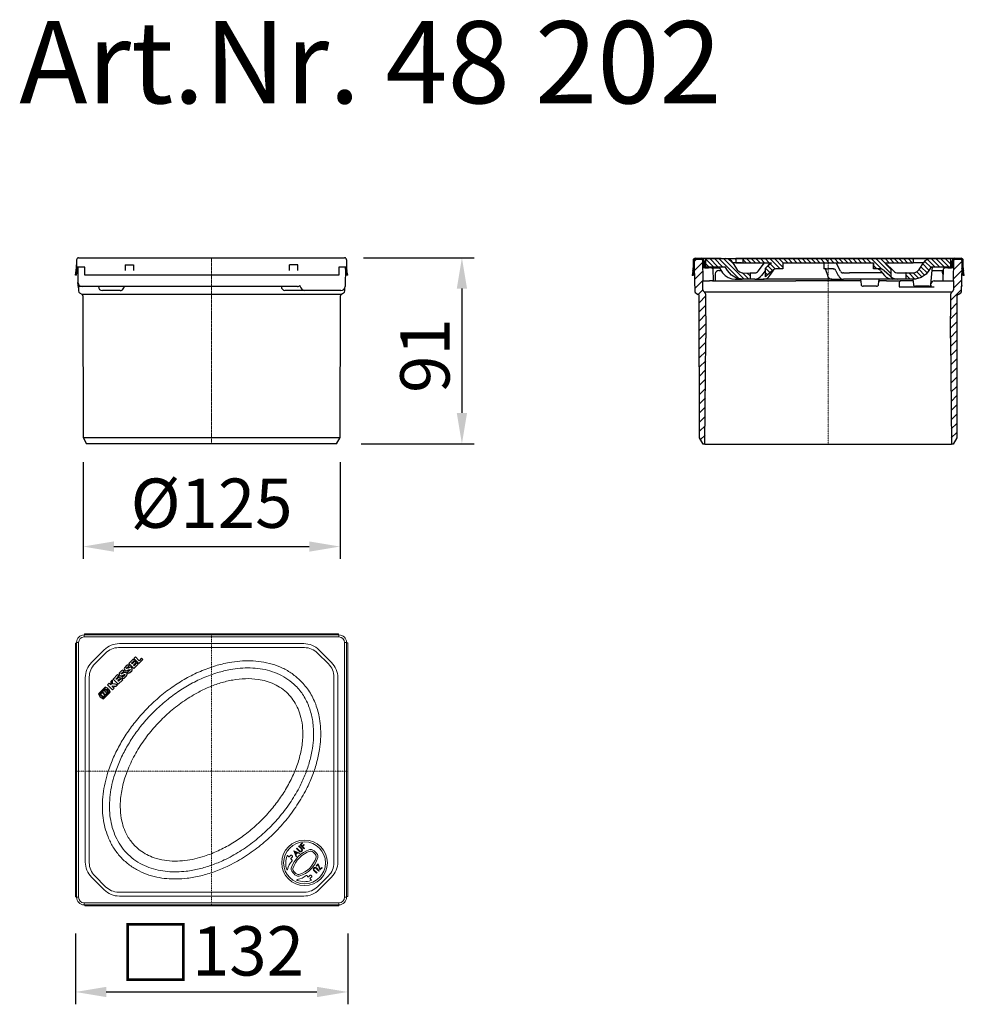
# Model space of a CAD drawing. Units: millimetres. Extents: x 9407 to 9866, y 5637 to 6116.
import ezdxf

# ---------------------------------------------------------------- set-up
doc = ezdxf.new("R2010")
doc.units = ezdxf.units.MM
doc.header["$LTSCALE"] = 0.4
doc.linetypes.add('MITTE2', pattern=[1.125, 0.75, -0.125, 0.125, -0.125])
doc.layers.add('Bemaßung', color=5, linetype='Continuous', lineweight=15)
doc.layers.add('KESSEL-System 125', color=7, linetype='Continuous')
doc.styles.add('R4', font='swisscb.ttf', dxfattribs={"height": 60})
doc.styles.get("Standard").update_dxf_attribs({"font": 'romans.shx', "width": 0.8})
doc.dimstyles.new('ISO-25', dxfattribs={"dimtxt": 2.5, "dimasz": 2.5, "dimexe": 1.25, "dimexo": 0.625, "dimtad": 1, "dimtxsty": 'Standard', "dimcen": 2.5, "dimadec": 0, "dimazin": 0, "dimtfac": 1, "dimtmove": 0, "dimatfit": 3, "dimfxl": 0, "dimarcsym": 0})
pattern_1 = [(135, (-6871.9267, -8255.7168), (-1.12253202, -1.12253202), [])]
pattern_2 = [(45, (-6871.9267, -8255.7168), (-2.245064, 2.245064), [])]

# ---------------------------------------------------------------- blocks, each defined once
blk = doc.blocks.new('48202 - va schnitt')
h = blk.add_hatch()
h.set_pattern_fill('ANSI31', color=256, style=0)
h.set_pattern_definition(pattern_2)
edge = h.paths.add_edge_path()
edge.add_line((-59.95, 0), (-59.5, 51.5))
edge.add_line((-59.5, 51.5), (-59.71, 73.21))
edge.add_arc((-60.71, 73.2), 1, 0.55, 60)
edge.add_line((-60.21, 74.07), (-60.5, 74.23))
edge.add_arc((-60, 75.1), 1, 180, 240, ccw=False)
edge.add_line((-61, 75.1), (-61, 79.5))
edge.add_line((-61, 79.5), (-61.17, 89.51))
edge.add_arc((-61.67, 89.5), 0.5, 1, 90)
edge.add_line((-61.67, 90), (-64.17, 90))
edge.add_arc((-64.17, 89), 1, 90, 181)
edge.add_line((-65.17, 88.98), (-64.96, 77.25))
edge.add_arc((-62.96, 77.29), 2, 181, 203.1509)
edge.add_line((-64.8, 76.5), (-64.8, 74.33))
edge.add_arc((-63.8, 74.33), 1, 180, 246.3296)
edge.add_arc((-64.6, 72.5), 1, 60, 66.3296, ccw=False)
edge.add_line((-64.1, 73.37), (-63.18, 72.84))
edge.add_arc((-63.68, 71.97), 1, 0.1236, 60, ccw=False)
edge.add_line((-62.68, 71.97), (-62.53, 3))
edge.add_line((-62.53, 3), (-60.8, 0))
edge.add_line((-60.8, 0), (-59.95, 0))
h = blk.add_hatch()
h.set_pattern_fill('ANSI31', color=256, scale=0.5, angle=90, style=0)
h.set_pattern_definition(pattern_1)
edge = h.paths.add_edge_path()
edge.add_line((-37.99, 80.3), (-41.68, 80.3))
edge.add_line((-41.68, 80.3), (-44.56, 80.84))
edge.add_line((-44.56, 80.84), (-47.1, 82.3))
edge.add_line((-47.1, 82.3), (-48.96, 84.5))
edge.add_line((-48.96, 84.5), (-50.06, 86.3))
edge.add_line((-50.06, 86.3), (-59.5, 86.3))
edge.add_line((-59.5, 86.3), (-59.5, 90.3))
edge.add_line((-59.5, 90.3), (-50.06, 90.3))
edge.add_arc((-50, 86.04), 4.26, 32.0236, 90.7318, ccw=False)
edge.add_line((-46.39, 88.3), (-45.37, 86.53))
edge.add_line((-45.37, 86.53), (-44.23, 84.85))
edge.add_line((-44.23, 84.85), (-43.16, 83.93))
edge.add_line((-43.16, 83.93), (-41.85, 83.41))
edge.add_line((-41.85, 83.41), (-39.93, 83.25))
edge.add_line((-39.93, 83.25), (-37.99, 83.3))
edge.add_line((-37.99, 83.3), (-37.99, 80.3))
h = blk.add_hatch()
h.set_pattern_fill('ANSI31', color=256, scale=0.5, angle=90, style=0)
h.set_pattern_definition(pattern_1)
edge = h.paths.add_edge_path()
edge.add_line((-22.08, 85.3), (-24.84, 85.3))
edge.add_arc((-24.87, 81.81), 3.49, 89.5976, 131.5552)
edge.add_line((-27.18, 84.42), (-29.79, 82.06))
edge.add_arc((-34.15, 86.88), 6.5, 303.8572, 312.1468, ccw=False)
edge.add_line((-30.53, 81.48), (-30.53, 85.63))
edge.add_line((-30.53, 85.63), (-27.58, 88.3))
edge.add_line((-27.58, 88.3), (-41.3, 88.3))
edge.add_line((-41.3, 88.3), (-41.3, 89.8))
edge.add_arc((-40.78, 89.78), 0.524, 88.468, 177.3909, ccw=False)
edge.add_line((-40.77, 90.3), (40.77, 90.3))
edge.add_arc((40.79, 89.79), 0.512, 1.2673, 92.8737, ccw=False)
edge.add_line((41.3, 89.8), (41.3, 88.3))
edge.add_line((41.3, 88.3), (27.58, 88.3))
edge.add_line((27.58, 88.3), (30.53, 85.63))
edge.add_line((30.53, 85.63), (30.53, 81.48))
edge.add_arc((34.13, 86.85), 6.47, 227.8336, 236.1624, ccw=False)
edge.add_line((29.79, 82.06), (27.18, 84.42))
edge.add_arc((24.87, 81.81), 3.49, 48.4448, 90.4024)
edge.add_line((24.84, 85.3), (22.08, 85.3))
edge.add_line((22.08, 85.3), (22.08, 88.3))
edge.add_line((22.08, 88.3), (-22.08, 88.3))
edge.add_line((-22.08, 88.3), (-22.08, 85.3))
h = blk.add_hatch()
h.set_pattern_fill('ANSI31', color=256, scale=0.5, angle=90, style=0)
h.set_pattern_definition(pattern_1)
edge = h.paths.add_edge_path()
edge.add_line((59.5, 90.3), (59.5, 86.3))
edge.add_line((59.5, 86.3), (50.06, 86.3))
edge.add_line((50.06, 86.3), (48.94, 84.47))
edge.add_line((48.94, 84.47), (47.62, 82.76))
edge.add_line((47.62, 82.76), (45.25, 81.13))
edge.add_line((45.25, 81.13), (42.49, 80.36))
edge.add_line((42.49, 80.36), (40.24, 80.3))
edge.add_line((40.24, 80.3), (37.99, 80.3))
edge.add_line((37.99, 80.3), (37.99, 83.3))
edge.add_line((37.99, 83.3), (40.21, 83.3))
edge.add_line((40.21, 83.3), (41.94, 83.43))
edge.add_line((41.94, 83.43), (43.29, 84.01))
edge.add_line((43.29, 84.01), (44.36, 85.02))
edge.add_line((44.36, 85.02), (46.39, 88.3))
edge.add_arc((50.03, 85.98), 4.32, 89.6921, 147.5525, ccw=False)
edge.add_line((50.06, 90.3), (59.5, 90.3))
h = blk.add_hatch()
h.set_pattern_fill('ANSI31', color=256, style=0)
h.set_pattern_definition(pattern_2)
edge = h.paths.add_edge_path()
edge.add_line((59.95, 0), (59.5, 51.5))
edge.add_line((59.5, 51.5), (59.71, 73.21))
edge.add_arc((60.71, 73.2), 1, 480, 539.45, ccw=False)
edge.add_line((60.21, 74.07), (60.5, 74.23))
edge.add_arc((60, 75.1), 1, 300, 360)
edge.add_line((61, 75.1), (61, 79.5))
edge.add_line((61, 79.5), (61.17, 89.51))
edge.add_arc((61.67, 89.5), 0.5, 450, 539, ccw=False)
edge.add_line((61.67, 90), (64.17, 90))
edge.add_arc((64.17, 89), 1, 359, 450, ccw=False)
edge.add_line((65.17, 88.98), (64.96, 77.25))
edge.add_arc((62.96, 77.29), 2, 336.8491, 359, ccw=False)
edge.add_line((64.8, 76.5), (64.8, 74.33))
edge.add_arc((63.8, 74.33), 1, 293.6704, 360, ccw=False)
edge.add_arc((64.6, 72.5), 1, 473.6704, 480)
edge.add_line((64.1, 73.37), (63.18, 72.84))
edge.add_arc((63.68, 71.97), 1, 480, 539.8764)
edge.add_line((62.68, 71.97), (62.53, 3))
edge.add_line((62.53, 3), (60.8, 0))
edge.add_line((60.8, 0), (59.95, 0))
for p, q in [((-65.7, 89.5), (-65.7, 85.87)), ((-65.2, 89.5), (-65.2, 85.87)), ((-65.17, 88.98), (-64.96, 77.25)), ((-64.7, 90.5), (-61.45, 90.5)), ((-64.7, 90), (-61.45, 90)), ((-61.67, 90), (-64.17, 90)), ((-61.45, 90.5), (-58.39, 90.5)), ((-61.17, 89.51), (-61, 79.5)), ((-60.95, 89.5), (-60.95, 85.8)), ((-60.45, 89.55), (-60.44, 89.5)), ((-60.45, 89.5), (-60.45, 85.8)), ((-60.45, 89.5), (-60.44, 89.5)), ((-60.44, 89.5), (-60.01, 87.05)), ((-60.01, 87.05), (-59.95, 86.67)), ((-59.9, 86.3), (-59.91, 86.3)), ((-59.5, 86.3), (-59.9, 86.3)), ((-59.5, 86.3), (-59.5, 90.3)), ((-59.5, 90.3), (-50.06, 90.3)), ((-59.5, 86.3), (-50.06, 86.3)), ((-58.39, 90.5), (-52.25, 90.5)), ((-50.06, 90.3), (-44.73, 90.3)), ((-44.91, 89.8), (-44.91, 88.3)), ((-44.91, 88.3), (-41.3, 88.3)), ((-44.86, 90.5), (61.45, 90.5)), ((-44.86, 90.5), (-44.86, 90.32)), ((-44.41, 90.3), (-40.77, 90.3)), ((-41.3, 88.3), (-41.3, 89.8)), ((-41.3, 88.3), (-27.58, 88.3)), ((-40.77, 90.3), (40.77, 90.3)), ((-34.1, 84.18), (-30.93, 88.3)), ((-30.53, 85.63), (-27.58, 88.3)), ((-28.01, 88.3), (-30.53, 85.63)), ((-22.08, 88.3), (22.08, 88.3)), ((-22.08, 88.3), (-22.08, 85.3)), ((-2.13, 88.3), (-2.13, 85.3)), ((6.02, 84.18), (3.95, 88.3)), ((21.98, 88.3), (21.98, 85.3)), ((22.08, 85.3), (22.08, 88.3)), ((27.58, 88.3), (41.3, 88.3)), ((27.58, 88.3), (30.53, 85.63)), ((40.93, 90.3), (50.06, 90.3)), ((41.3, 89.8), (41.3, 88.3)), ((49.99, 77.71), (50.74, 86.3)), ((50.06, 90.3), (59.5, 90.3)), ((50.06, 86.3), (59.5, 86.3)), ((59.5, 90.3), (59.5, 86.3)), ((59.9, 86.3), (59.5, 86.3)), ((59.9, 86.3), (59.9, 86.24)), ((59.91, 86.3), (59.9, 86.3)), ((59.95, 86.67), (60.01, 87.05)), ((60.01, 87.05), (60.44, 89.5)), ((60.44, 89.5), (60.45, 89.5)), ((60.45, 85.8), (60.45, 89.5)), ((60.95, 85.8), (60.95, 89.5)), ((61, 79.5), (61.17, 89.51)), ((61.45, 90.5), (64.7, 90.5)), ((61.45, 90), (64.7, 90)), ((64.17, 90), (61.67, 90)), ((64.96, 77.25), (65.17, 88.98)), ((65.2, 85.87), (65.2, 89.5)), ((65.7, 85.87), (65.7, 89.5)), ((-65.84, 84.23), (-66.24, 82)), ((-65.73, 82), (-66.24, 82)), ((-65.35, 84.14), (-65.73, 82)), ((-65.35, 84.14), (-65.11, 85.54)), ((-61.11, 85.8), (-60.95, 85.8)), ((-60.45, 85.8), (-60.95, 85.8)), ((-59.95, 85.8), (-60.45, 85.8)), ((-59.95, 85.8), (-59.87, 85.8)), ((-58.07, 85.8), (-59.87, 85.8)), ((-59.64, 85.8), (-58.27, 85.8)), ((-56.71, 85.8), (-58.07, 85.8)), ((-56.76, 85.8), (-56.6, 85.8)), ((-56.5, 85.8), (-56.71, 85.8)), ((-56.5, 85.8), (-55.6, 85.8)), ((-56.1, 85.31), (-56, 79.5)), ((-55.6, 85.8), (-53.73, 85.8)), ((-54.92, 82.81), (-55.04, 79.5)), ((-53.73, 85.8), (-52.81, 85.8)), ((-53.18, 84.5), (-52.08, 84.5)), ((-38.01, 83.3), (-35.83, 83.3)), ((-37.99, 83.3), (-37.99, 80.3)), ((-35.83, 83.3), (-35.73, 83.3)), ((-30.65, 84.42), (-32.47, 82.06)), ((-30.53, 84.56), (-30.65, 84.42)), ((-30.53, 81.48), (-30.53, 85.63)), ((-27.18, 84.42), (-29.79, 82.06)), ((-28.34, 82.06), (-26.82, 84.42)), ((-22.08, 85.3), (-24.84, 85.3)), ((-0.97, 85.3), (-2.13, 85.3)), ((-0.23, 82.06), (-1.04, 84.42)), ((-0.97, 85.3), (-0.22, 85.3)), ((2.36, 85.3), (-0.22, 85.3)), ((2.36, 85.3), (2.7, 85.3)), ((3.77, 84.42), (4.95, 82.06)), ((7.5, 83.3), (7.08, 83.3)), ((7.5, 83.3), (10.31, 83.3)), ((26.4, 83.3), (10.31, 83.3)), ((22.08, 85.3), (21.98, 85.3)), ((24.84, 85.3), (22.08, 85.3)), ((25.43, 84.42), (27.48, 82.06)), ((29.79, 82.06), (27.18, 84.42)), ((30.53, 85.63), (30.53, 81.48)), ((30.53, 85.63), (31.9, 84.18)), ((33.9, 83.3), (35.21, 83.3)), ((35.21, 83.3), (37.74, 83.3)), ((37.99, 83.3), (37.74, 83.3)), ((37.99, 80.3), (37.99, 83.3)), ((51.39, 84.3), (50.56, 84.3)), ((55.49, 84.3), (51.39, 84.3)), ((55.64, 83.9), (55.64, 84.1)), ((56, 79.5), (56.1, 85.31)), ((56.48, 85.8), (56.5, 85.8)), ((56.71, 85.8), (56.5, 85.8)), ((56.6, 85.8), (56.76, 85.8)), ((58.07, 85.8), (56.71, 85.8)), ((59.87, 85.8), (58.07, 85.8)), ((58.27, 85.8), (59.64, 85.8)), ((59.87, 85.8), (59.95, 85.8)), ((60.45, 85.8), (59.95, 85.8)), ((60.95, 85.8), (60.45, 85.8)), ((60.95, 85.8), (61.11, 85.8)), ((65.35, 84.14), (65.11, 85.54)), ((65.73, 82), (65.35, 84.14)), ((66.24, 82), (65.73, 82)), ((66.24, 82), (65.84, 84.23)), ((-61, 75.1), (-61, 79.5)), ((-61, 79.5), (-57.74, 79.5)), ((-56.22, 79.5), (-57.74, 79.5)), ((-56.22, 79.5), (-45.71, 79.5)), ((-45.71, 79.5), (-43.35, 79.5)), ((-43.35, 79.5), (-28.44, 79.5)), ((-37.99, 80.3), (-41.76, 80.3)), ((-35.83, 80.3), (-37.8, 80.3)), ((-35.73, 80.3), (-35.83, 80.3)), ((-35.73, 80.3), (-31.08, 80.3)), ((-30.57, 80.3), (-31.63, 80.3)), ((0.61, 80.3), (-30.57, 80.3)), ((-28.44, 79.5), (-25.2, 79.5)), ((-25.2, 79.5), (-15.75, 79.5)), ((-11.75, 79.5), (-15.75, 79.5)), ((-10.63, 79.5), (-11.75, 79.5)), ((10.63, 79.5), (-10.63, 79.5)), ((1.82, 80.3), (0.61, 80.3)), ((1.23, 80.3), (7.08, 80.3)), ((7.08, 80.3), (7.5, 80.3)), ((10.31, 80.3), (7.5, 80.3)), ((31, 80.3), (10.31, 80.3)), ((11.75, 79.5), (10.63, 79.5)), ((15.75, 79.5), (11.75, 79.5)), ((15.81, 80.3), (16.03, 77.71)), ((22.58, 76.8), (17.03, 76.8)), ((23.53, 76.8), (22.58, 76.8)), ((24.53, 77.71), (24.76, 80.3)), ((24.69, 79.5), (25.2, 79.5)), ((28.44, 79.5), (25.2, 79.5)), ((28.44, 79.5), (35.25, 79.5)), ((33.9, 80.3), (31.17, 80.3)), ((35.21, 80.3), (33.9, 80.3)), ((34.53, 78.5), (34.53, 76.5)), ((37.74, 80.3), (35.21, 80.3)), ((41.33, 79.5), (35.25, 79.5)), ((37.99, 80.3), (37.74, 80.3)), ((41.26, 80.33), (41.49, 77.71)), ((48.04, 76.8), (42.48, 76.8)), ((48.99, 76.8), (48.04, 76.8)), ((49.91, 77.41), (49.91, 76.5)), ((51.62, 79.5), (55.15, 79.5)), ((52.22, 79.5), (56.22, 79.5)), ((56.22, 79.5), (57.74, 79.5)), ((57.74, 79.5), (61, 79.5)), ((61, 79.5), (61, 75.1)), ((64.96, 77.25), (64.95, 76.47)), ((-64.8, 76.5), (-64.8, 74.33)), ((-64.1, 73.37), (-63.18, 72.84)), ((-62.53, 3), (-62.68, 71.97)), ((-60.5, 74.23), (-60.21, 74.07)), ((-60.21, 74.07), (60.21, 74.07)), ((-59.71, 73.21), (-59.5, 51.5)), ((34.53, 76.5), (51.5, 76.5)), ((59.5, 51.5), (59.71, 73.21)), ((60.21, 74.07), (60.5, 74.23)), ((62.68, 71.97), (62.53, 3)), ((63.18, 72.84), (64.1, 73.37)), ((64.8, 74.33), (64.8, 76.5)), ((-59.95, 0), (-59.5, 51.5)), ((59.5, 51.5), (59.95, 0)), ((-60.8, 0), (-62.53, 3)), ((-59.95, 0), (-60.8, 0)), ((-59.95, 0), (59.95, 0)), ((60.8, 0), (59.95, 0)), ((62.53, 3), (60.8, 0))]:
    blk.add_line(p, q)
at = {"color": 1, "linetype": 'MITTE2', "lineweight": 9, "ltscale": 0.1}
blk.add_line((0, 0), (0, 90.5), dxfattribs=at)
at = {"flags": 128}
for points in [[(-53.11, 86.3), (-51.35, 83.39), (-50.11, 82.12), (-48.59, 81.14), (-46.91, 80.52), (-45.18, 80.3), (-41.79, 80.3)], [(-52.25, 90.5), (-52.11, 90.48), (-51.98, 90.42), (-51.85, 90.33), (-51.84, 90.32)], [(-37.99, 80.3), (-41.68, 80.3), (-44.56, 80.84), (-47.1, 82.3), (-48.96, 84.5), (-50.06, 86.3)], [(-46.39, 88.3), (-45.37, 86.53), (-44.23, 84.85), (-43.16, 83.93), (-41.85, 83.41), (-39.93, 83.25), (-37.99, 83.3)], [(-42.1, 88.3), (-42.8, 88.3), (-45.53, 88.3), (-46.39, 88.3)], [(-44.91, 89.8), (-44.9, 89.9), (-44.87, 89.99), (-44.83, 90.08), (-44.77, 90.15), (-44.69, 90.21), (-44.61, 90.26), (-44.51, 90.29), (-44.41, 90.3)], [(37.99, 83.3), (40.21, 83.3), (41.94, 83.43), (43.29, 84.01), (44.36, 85.02), (46.39, 88.3)], [(50.06, 86.3), (48.94, 84.47), (47.62, 82.76), (45.25, 81.13), (42.49, 80.36), (40.24, 80.3), (37.99, 80.3)], [(46.39, 88.3), (44.61, 88.3), (42.51, 88.3), (41.3, 88.3)], [(55.49, 86.3), (55.8, 86.26), (56.09, 86.13), (56.36, 85.93), (56.48, 85.8)], [(-26.82, 84.42), (-26.53, 84.79), (-26.31, 84.99)], [(-1.04, 84.42), (-1.2, 84.79), (-1.38, 85.07), (-1.57, 85.24), (-1.77, 85.3)], [(1.23, 80.3), (0.82, 80.42), (0.44, 80.76), (0.08, 81.31), (-0.23, 82.06)], [(55.64, 84.1), (55.63, 84.14), (55.63, 84.18), (55.61, 84.21), (55.59, 84.24), (55.57, 84.27), (55.55, 84.28), (55.52, 84.3), (55.49, 84.3)], [(56.03, 82.36), (55.92, 82.57), (55.77, 82.98), (55.67, 83.43), (55.64, 83.9)], [(35.25, 79.5), (35, 79.44), (34.79, 79.27), (34.63, 79.02), (34.54, 78.7), (34.53, 78.5)]]:
    blk.add_lwpolyline(points, dxfattribs=at)
for centre, radius, start, end in [((-64.7, 89.5), 1, 90, 180), ((-64.7, 89.5), 0.5, 90, 180), ((-64.17, 89), 1, 90, 181), ((-61.67, 89.5), 0.5, 1, 90), ((-61.45, 89.5), 1, 0, 90), ((-61.45, 89.5), 0.5, 0, 90), ((-61.45, 89.5), 0.5, 0, 4.2314), ((-70.35, 85.22), 10.5, 3.1537, 7.9139), ((-50, 86.04), 4.26, 32.0236, 90.7318), ((-40.78, 89.78), 0.524, 88.468, 177.3909), ((40.79, 89.79), 0.512, 1.2673, 92.8737), ((50.03, 85.98), 4.32, 89.6921, 147.5525), ((70.35, 85.22), 10.5, 172.0861, 176.8463), ((61.45, 89.5), 1, 90, 180), ((61.45, 89.5), 0.5, 90, 180), ((61.67, 89.5), 0.5, 90, 179), ((64.17, 89), 1, 359, 90), ((64.7, 89.5), 1, 0, 90), ((64.7, 89.5), 0.5, 0, 90), ((-75.2, 85.87), 9.5, 350, 0), ((-75.2, 85.87), 10, 350, 0), ((-56.6, 85.3), 0.5, 1, 90), ((-56.06, 85.5), 0.297, 92.0991, 141.2503), ((-53.18, 82.75), 1.75, 90, 178), ((-35.8, 85.38), 2.08, 271.8243, 324.7948), ((-35.86, 84.45), 4.15, 271.8243, 324.7948), ((-31.31, 83.66), 3.37, 273.8312, 331.5656), ((-34.15, 86.88), 6.5, 303.8572, 312.1468), ((-24.87, 81.81), 3.49, 89.5976, 131.5552), ((2.52, 83.99), 1.32, 18.9994, 81.9366), ((7.45, 82.92), 2.64, 198.9994, 261.9366), ((7.27, 84.61), 1.32, 198.9994, 261.9366), ((23.55, 82.85), 2.45, 39.8652, 89.1817), ((24.87, 81.81), 3.49, 48.4448, 90.4024), ((31.24, 85.2), 4.9, 219.8652, 269.1817), ((34.13, 86.85), 6.47, 227.8336, 236.1624), ((33.92, 86.05), 2.75, 222.8884, 269.6972), ((56.6, 85.3), 0.5, 90, 179), ((75.2, 85.87), 10, 180, 190), ((75.2, 85.87), 9.5, 180, 190), ((-62.96, 77.29), 2, 181, 203.1509), ((17.03, 77.8), 1, 185, 270), ((23.53, 77.8), 1, 270, 355), ((33.92, 85.77), 5.47, 231.6772, 269.7541), ((42.48, 77.8), 1, 185, 270), ((48.99, 77.8), 1, 270, 355), ((51.68, 77.81), 1.69, 92.0036, 168.2624), ((62.96, 77.29), 2, 336.8491, 359), ((-63.8, 74.33), 1, 180, 246.3296), ((-64.6, 72.5), 1, 60, 66.3296), ((-63.68, 71.97), 1, 0.1236, 60), ((-60, 75.1), 1, 180, 240), ((-60.71, 73.2), 1, 0.55, 60), ((60.71, 73.2), 1, 120, 179.45), ((60, 75.1), 1, 300, 0), ((63.68, 71.97), 1, 120, 179.8764), ((64.6, 72.5), 1, 113.6704, 120), ((63.8, 74.33), 1, 293.6704, 0), ((62.95, 76.5), 2, 337.8705, 359)]:
    blk.add_arc(centre, radius, start, end)
blk = doc.blocks.new('*D5')
at = {"layer": 'Bemaßung', "color": 0, "lineweight": -2, "transparency": 16777216}
for p, q in [((9437.47, 5900.5), (9437.47, 5853.42)), ((9562.53, 5900.5), (9562.53, 5853.42)), ((9452.47, 5859.42), (9547.53, 5859.42))]:
    blk.add_line(p, q, dxfattribs=at)
at = {"layer": 'Bemaßung', "color": 0, "transparency": 16777216}
for points in [[(9452.47, 5861.92), (9452.47, 5856.92), (9437.47, 5859.42)], [(9547.53, 5861.92), (9547.53, 5856.92), (9562.53, 5859.42)]]:
    blk.add_solid(points, dxfattribs=at)
at = {"layer": 'DEFPOINTS', "color": 0, "transparency": 16777216}
for p in [(9437.47, 5912.5), (9562.53, 5912.5), (9562.53, 5859.42)]:
    blk.add_point(p, dxfattribs=at)
at = {"layer": 'Bemaßung', "color": 0, "transparency": 16777216, "insert": (9500, 5877.42), "char_height": 24, "attachment_point": 5}
blk.add_mtext('%%c125', dxfattribs=at)
blk = doc.blocks.new('KES_Logo 2D 2011')
at = {"color": 0, "linetype": 'Continuous', "lineweight": -2}
for points in [[(57.7, 20), (5.2, 20), (0, 0), (5.2, -20), (57.7, -20), (64.3, -1.7), (52.3, -1.7), (51.3, -16), (8.3, -16), (8.3, 16), (51.3, 16), (52.3, 1.7), (64.3, 1.7)], [(24.6, -11.2), (24.6, 11.2), (12.1, 11.2), (12.1, -11.2)], [(48.3, -11.2), (42.7, -5.6), (37.1, 0), (42.7, 5.6), (48.3, 11.2), (28.3, 11.2), (28.3, -11.2)], [(102.1, 20), (95.4, 13.3), (88.7, 6.6), (88.7, 20), (76.2, 20), (76.2, -20), (88.7, -20), (88.7, -8), (92.8, -3.9), (98.4, -12), (104, -20), (116.2, -20), (108, -8.2), (99.8, 3.5), (108, 11.7), (116.2, 20)], [(156.2, 10), (156.2, 20), (121.2, 20), (121.2, -20), (156.2, -20), (156.2, -10), (133.7, -10), (133.7, -5), (154.4, -5), (154.4, 5), (133.7, 5), (133.7, 10)], [(278.6, 10), (278.6, 20), (243.6, 20), (243.6, -20), (278.6, -20), (278.6, -10), (256, -10), (256, -5), (276.7, -5), (276.7, 5), (256, 5), (256, 10)], [(315, -10), (296, -10), (296, 20), (283.6, 20), (283.6, -20), (315, -20)]]:
    blk.add_lwpolyline(points, close=True, dxfattribs=at)
for points in [[(197.4, 8.8, 0.414215), (186.2, 20), (172.5, 20, 0.835177), (168.5, -1.8), (176.3, -4.7), (184.1, -7.6, -0.835244), (183.7, -10), (175, -10, -0.414213), (173.7, -8.8), (161.2, -8.8, 0.414207), (172.5, -20), (186.2, -20, 0.835178), (190.1, 1.8), (182.3, 4.7), (174.5, 7.6, -0.835102), (175, 10), (183.7, 10, -0.414146), (184.9, 8.8)], [(238.6, 8.8, 0.414215), (227.3, 20), (213.6, 20, 0.835177), (209.7, -1.8), (217.5, -4.7), (225.3, -7.6, -0.835244), (224.8, -10), (216.1, -10, -0.414213), (214.9, -8.8), (202.4, -8.8, 0.414207), (213.6, -20), (227.3, -20, 0.835178), (231.3, 1.8), (223.5, 4.7), (215.7, 7.6, -0.835102), (216.1, 10), (224.8, 10, -0.414146), (226.1, 8.8)]]:
    blk.add_lwpolyline(points, format="xyb", close=True, dxfattribs=at)
blk = doc.blocks.new('KES_Designroste Lock&Lift')
at = {"color": 7, "linetype": 'Continuous', "lineweight": 9}
for p, q in [((41.31, -37.53), (41.49, -37.36)), ((42.49, -38.71), (41.31, -37.53)), ((41.49, -37.36), (42.65, -38.52)), ((42.38, -36.46), (42.56, -36.29)), ((43.55, -37.63), (42.38, -36.46)), ((42.56, -36.29), (43.73, -37.46)), ((43.08, -35.76), (44.03, -34.82)), ((45.03, -37.71), (43.08, -35.76)), ((44.23, -35.01), (43.46, -35.79)), ((43.46, -35.79), (44.05, -36.39)), ((44.03, -34.82), (44.23, -35.01)), ((44.05, -36.39), (44.83, -35.61)), ((45.03, -35.81), (44.25, -36.59)), ((44.25, -36.59), (45.2, -37.53)), ((44.83, -35.61), (45.03, -35.81)), ((45.2, -37.53), (45.03, -37.71)), ((37.53, -41.59), (37.05, -41.09)), ((38.6, -40.83), (37.81, -41.59)), ((38.57, -42.38), (39.37, -41.62)), ((39.14, -43.25), (38.57, -42.66)), ((39.37, -41.33), (38.88, -40.83)), ((40.09, -38.75), (40.11, -38.73)), ((41.11, -41.62), (40.09, -38.75)), ((40.11, -38.73), (42.96, -39.78)), ((40.48, -39.12), (40.87, -40.22)), ((41.56, -39.52), (40.48, -39.12)), ((40.87, -40.22), (41.56, -39.52)), ((41.86, -39.63), (40.97, -40.51)), ((40.97, -40.51), (41.3, -41.43)), ((41.3, -41.43), (41.11, -41.62)), ((42.77, -39.97), (41.86, -39.63)), ((42.96, -39.78), (42.77, -39.97)), ((50.83, -46.04), (51.91, -44.97)), ((51.03, -46.24), (50.83, -46.04)), ((51.82, -45.45), (51.03, -46.24)), ((52.21, -48.56), (51.04, -47.39)), ((51.21, -47.21), (52.38, -48.38)), ((52.75, -48.01), (51.82, -45.45)), ((51.91, -44.97), (52.84, -47.53)), ((53.78, -46.99), (52.75, -48.01)), ((52.84, -47.53), (53.58, -46.79)), ((53.58, -46.79), (53.78, -46.99)), ((46.91, -51.3), (46.34, -50.71)), ((47.98, -50.54), (47.19, -51.3)), ((47.95, -52.09), (48.74, -51.33)), ((48.43, -52.87), (47.95, -52.38)), ((48.75, -51.05), (48.26, -50.54)), ((51.13, -49.63), (49.96, -48.46)), ((50.14, -48.29), (51.31, -49.46)), ((51.31, -49.46), (51.13, -49.63)), ((52.38, -48.38), (52.21, -48.56))]:
    blk.add_line(p, q, dxfattribs=at)
at = {"color": 7, "linetype": 'Continuous', "lineweight": 15}
blk.add_circle((45.25, -44.55), 11.1, dxfattribs=at)
at = {"color": 7, "linetype": 'Continuous', "lineweight": 9}
blk.add_circle((45.25, -44.55), 10.2, dxfattribs=at)
for centre, radius, start, end in [((51.62, -50.91), 13.35, 106.3697, 163.6303), ((48.36, -39.83), 1.8, 56.6175, 106.3697), ((45.25, -44.55), 7.45, 33.3825, 56.6175), ((46.08, -44.68), 10, 159.4091, 198.3886), ((36.9, -41.23), 0.2, 44, 159.4091), ((37.67, -41.45), 0.2, 224, 314), ((38.71, -42.53), 0.2, 134, 224), ((38.74, -40.97), 0.2, 44, 134), ((39.23, -41.47), 0.2, 314, 44), ((51.62, -50.91), 12.55, 106.3697, 163.6303), ((38.89, -38.19), 12.55, 286.3697, 343.6303), ((38.89, -38.19), 13.35, 286.3697, 343.6303), ((48.36, -39.83), 1, 56.6175, 106.3697), ((45.25, -44.55), 6.65, 33.3825, 56.6175), ((49.97, -41.44), 1, 343.6303, 33.3825), ((49.97, -41.44), 1.8, 343.6303, 33.3825), ((36.78, -47.77), 0.2, 198.3886, 347.0858), ((46.72, -50.05), 10, 139.2651, 167.0858), ((40.54, -47.66), 1.8, 163.6303, 213.3825), ((38.99, -43.39), 0.2, 319.2651, 44), ((40.54, -47.66), 1, 163.6303, 213.3825), ((45.25, -44.55), 7.45, 213.3825, 236.6175), ((45.25, -44.55), 6.65, 213.3825, 236.6175), ((42.15, -49.27), 1.8, 236.6175, 286.3697), ((41.74, -52.91), 0.2, 100.9142, 249.6114), ((42.15, -49.27), 1, 236.6175, 286.3697), ((39.81, -42.89), 10, 280.9142, 308.7349), ((46.19, -50.85), 0.2, 44, 128.7349), ((47.05, -51.16), 0.2, 224, 314), ((48.09, -52.24), 0.2, 134, 224), ((48.12, -50.68), 0.2, 44, 134), ((48.6, -51.18), 0.2, 314, 44), ((45.16, -43.72), 10, 249.6114, 288.5909), ((48.28, -53.01), 0.2, 288.5909, 44)]:
    blk.add_arc(centre, radius, start, end, dxfattribs=at)
for points, knots in [([(43.83, -37.95), (43.78, -37.88), (43.69, -37.77), (43.59, -37.67), (43.55, -37.63)], [0, 0, 0, 0, 0.559624, 1, 1, 1, 1]), ([(43.73, -37.46), (43.84, -37.57), (44.05, -37.79), (44.22, -38.19), (44.18, -38.6), (44.02, -38.79), (43.95, -38.88)], [0, 0, 0, 0, 0.281634, 0.560097, 0.780073, 1, 1, 1, 1]), ([(43.74, -38.69), (43.79, -38.64), (43.88, -38.52), (43.93, -38.3), (43.91, -38.11), (43.86, -38), (43.83, -37.95)], [0, 0, 0, 0, 0.2797707, 0.5594138, 0.7795371, 1, 1, 1, 1]), ([(42.93, -39.08), (42.84, -39.02), (42.68, -38.9), (42.55, -38.77), (42.49, -38.71)], [0, 0, 0, 0, 0.5595, 1, 1, 1, 1]), ([(42.65, -38.52), (42.7, -38.57), (42.79, -38.66), (42.88, -38.74), (42.92, -38.77)], [0, 0, 0, 0, 0.560127, 1, 1, 1, 1]), ([(42.92, -38.77), (42.99, -38.82), (43.13, -38.91), (43.45, -38.9), (43.63, -38.77), (43.74, -38.69)], [0, 0, 0, 0, 0.281002, 0.56083, 1, 1, 1, 1]), ([(43.95, -38.88), (43.87, -38.95), (43.71, -39.09), (43.43, -39.18), (43.16, -39.18), (43.01, -39.11), (42.93, -39.08)], [0, 0, 0, 0, 0.280221, 0.559915, 0.779954, 1, 1, 1, 1]), ([(49.96, -48.46), (49.85, -48.35), (49.64, -48.13), (49.47, -47.72), (49.52, -47.32), (49.67, -47.13), (49.74, -47.03)], [0, 0, 0, 0, 0.2816919, 0.5601575, 0.7800956, 1, 1, 1, 1]), ([(49.74, -47.03), (49.82, -46.96), (49.98, -46.83), (50.26, -46.74), (50.53, -46.74), (50.69, -46.8), (50.76, -46.83)], [0, 0, 0, 0, 0.280229, 0.559927, 0.779952, 1, 1, 1, 1]), ([(49.95, -47.22), (49.9, -47.28), (49.81, -47.4), (49.76, -47.61), (49.78, -47.81), (49.83, -47.92), (49.86, -47.97)], [0, 0, 0, 0, 0.279733, 0.559353, 0.779578, 1, 1, 1, 1]), ([(50.77, -47.14), (50.7, -47.1), (50.56, -47), (50.24, -47.01), (50.06, -47.14), (49.95, -47.22)], [0, 0, 0, 0, 0.280979, 0.56077, 1, 1, 1, 1]), ([(50.76, -46.83), (50.85, -46.9), (51.01, -47.01), (51.14, -47.15), (51.21, -47.21)], [0, 0, 0, 0, 0.5594954, 1, 1, 1, 1]), ([(51.04, -47.39), (50.99, -47.35), (50.91, -47.26), (50.81, -47.18), (50.77, -47.14)], [0, 0, 0, 0, 0.560124, 1, 1, 1, 1]), ([(49.86, -47.97), (49.91, -48.03), (50, -48.15), (50.1, -48.25), (50.14, -48.29)], [0, 0, 0, 0, 0.5596271, 1, 1, 1, 1])]:
    blk.add_open_spline(points, degree=3, knots=knots, dxfattribs=at)
blk = doc.blocks.new('48202 - ds')
at = {"color": 7, "linetype": 'Continuous', "lineweight": 15}
for p, q in [((-66.24, 62.41), (-66.24, -61.15)), ((-65.84, 62.41), (-66.24, 62.41)), ((-65.84, 62.41), (-65.7, 62.41)), ((-64.7, 62.71), (-65.7, 62.71)), ((-65.7, -61.29), (-65.7, 62.71)), ((-64.7, 62.71), (-64.7, -61.29)), ((-62, 65.41), (-62, 66.41)), ((-62, 66.41), (62, 66.41)), ((62, 65.41), (-62, 65.41)), ((-61.85, 66.94), (61.7, 66.94)), ((-61.85, 66.55), (-61.85, 66.94)), ((-61.85, 66.41), (-61.85, 66.55)), ((61.7, 66.94), (61.7, 66.55)), ((61.7, 66.55), (61.7, 66.41)), ((62, 65.41), (62, 66.41)), ((65.7, 62.71), (64.7, 62.71)), ((64.7, -61.29), (64.7, 62.71)), ((65.7, 62.71), (65.7, -61.29)), ((65.7, 62.56), (65.84, 62.56)), ((65.84, 62.56), (66.24, 62.56)), ((66.24, 62.56), (66.24, -60.99)), ((-58.39, 52.95), (-52.25, 59.09)), ((-51.58, 57.57), (-56.86, 52.29)), ((45.22, 60.21), (-45.22, 60.21)), ((-44.86, 62.16), (44.86, 62.16)), ((56.86, 52.29), (51.58, 57.57)), ((52.25, 59.09), (58.39, 52.95)), ((-61.45, -44.15), (-61.45, 45.56)), ((-59.5, 45.92), (-59.5, -44.51)), ((59.5, -44.51), (59.5, 45.92)), ((61.45, 45.56), (61.45, -44.15)), ((-52.25, -57.68), (-58.39, -51.54)), ((-56.86, -50.87), (-51.58, -56.16)), ((51.58, -56.16), (56.86, -50.87)), ((58.39, -51.54), (52.25, -57.68)), ((-66.24, -61.15), (-65.84, -61.15)), ((-65.7, -61.15), (-65.84, -61.15)), ((-64.7, -61.29), (-65.7, -61.29)), ((-45.22, -58.79), (45.22, -58.79)), ((44.86, -60.74), (-44.86, -60.74)), ((65.7, -61.29), (64.7, -61.29)), ((65.84, -60.99), (65.7, -60.99)), ((66.24, -60.99), (65.84, -60.99)), ((-62, -63.99), (62, -63.99)), ((-62, -64.99), (-62, -63.99)), ((62, -64.99), (-62, -64.99)), ((-61.7, -65.14), (-61.7, -64.99)), ((-61.7, -65.53), (-61.7, -65.14)), ((61.85, -65.53), (-61.7, -65.53)), ((61.85, -64.99), (61.85, -65.14)), ((61.85, -65.14), (61.85, -65.53)), ((62, -64.99), (62, -63.99))]:
    blk.add_line(p, q, dxfattribs=at)
at = {"color": 1, "linetype": 'MITTE2', "lineweight": 9, "ltscale": 0.1}
for p, q in [((0, 66.94), (0, -65.53)), ((-66.24, 0), (66.24, 0))]:
    blk.add_line(p, q, dxfattribs=at)
at = {"color": 7, "linetype": 'Continuous', "lineweight": 15}
for centre, radius, start, end in [((-62, 62.71), 3.7, 90, 180), ((-62, 62.71), 2.7, 90, 180), ((62, 62.71), 3.7, 0, 90), ((62, 62.71), 2.7, 0, 90), ((-44.86, 51.71), 10.45, 90, 135), ((-45.22, 51.21), 9, 90, 135), ((44.86, 51.71), 10.45, 45, 90), ((45.22, 51.21), 9, 45, 90), ((-51, 45.56), 10.45, 135, 180), ((51, 45.56), 10.45, 0, 45), ((-50.5, 45.92), 9, 135, 180), ((50.5, 45.92), 9, 0, 45), ((-51, -44.15), 10.45, 180, 225), ((-50.5, -44.51), 9, 180, 225), ((50.5, -44.51), 9, 315, 0), ((51, -44.15), 10.45, 315, 0), ((-45.22, -49.79), 9, 225, 270), ((45.22, -49.79), 9, 270, 315), ((-62, -61.29), 3.7, 180, 270), ((-62, -61.29), 2.7, 180, 270), ((-44.86, -50.29), 10.45, 225, 270), ((44.86, -50.29), 10.45, 270, 315), ((62, -61.29), 2.7, 270, 0), ((62, -61.29), 3.7, 270, 0)]:
    blk.add_arc(centre, radius, start, end, dxfattribs=at)
for points, knots in [([(1.95, 51.38), (4.13, 51.97), (8, 53), (13.72, 53.73), (18.94, 53.9), (24.22, 53.46), (29.46, 52.32), (34.55, 50.4), (39.3, 47.7), (42, 45.27), (43.35, 44.06)], [0, 0, 0, 0, 0.15372, 0.271991, 0.390531, 0.508627, 0.631235, 0.753754, 0.876903, 1, 1, 1, 1]), ([(-50.37, -31.94), (-50.91, -30.43), (-51.98, -27.42), (-52.83, -22.69), (-53.21, -17.68), (-52.99, -12.42), (-52.19, -7), (-50.74, -1.09), (-48.5, 5.22), (-45.35, 11.82), (-41.59, 18.09), (-37.11, 24.27), (-31.86, 30.26), (-25.83, 35.95), (-19.38, 40.97), (-12.59, 45.25), (-5.53, 48.84), (-0.54, 50.53), (1.95, 51.38)], [0, 0, 0, 0, 0.0440516, 0.0883042, 0.1324278, 0.1828148, 0.2333649, 0.2838156, 0.3508328, 0.4181833, 0.4856197, 0.5527545, 0.6290323, 0.7054839, 0.7817547, 0.8544762, 0.9273641, 1, 1, 1, 1]), ([(2.94, 48.06), (0.57, 47.26), (-4.19, 45.64), (-10.91, 42.21), (-17.4, 38.12), (-23.57, 33.31), (-29.36, 27.85), (-34.39, 22.11), (-38.68, 16.21), (-42.27, 10.22), (-45.28, 3.93), (-47.41, -2.06), (-48.78, -7.63), (-49.53, -12.71), (-49.74, -17.74), (-49.36, -22.65), (-48.51, -26.95), (-47.56, -29.55), (-47.16, -30.64)], [0, 0, 0, 0, 0.073117, 0.14649, 0.219697, 0.297001, 0.374488, 0.4518, 0.519445, 0.587393, 0.655251, 0.722772, 0.77264, 0.822604, 0.872405, 0.919279, 0.966123, 1, 1, 1, 1]), ([(40.9, 41.61), (39.7, 42.69), (37.29, 44.85), (33.03, 47.27), (28.46, 49), (23.67, 50.03), (18.81, 50.43), (13.96, 50.27), (8.63, 49.59), (5, 48.61), (2.94, 48.06)], [0, 0, 0, 0, 0.119753, 0.239562, 0.360767, 0.48207, 0.601754, 0.721896, 0.841773, 1, 1, 1, 1]), ([(-37.12, -36.42), (-36.35, -37.13), (-34.62, -38.72), (-31.52, -40.63), (-27.58, -42.33), (-22.98, -43.44), (-17.93, -43.82), (-12.96, -43.52), (-8.14, -42.68), (-2.68, -41.17), (3.31, -38.79), (9.68, -35.39), (15.75, -31.32), (21.47, -26.63), (26.78, -21.37), (31.53, -15.69), (35.68, -9.65), (39.17, -3.29), (41.9, 3.34), (43.75, 10.16), (44.53, 16.52), (44.32, 22.32), (43.4, 27.11), (41.8, 31.34), (39.76, 34.86), (37.16, 37.96), (34.05, 40.54), (30.5, 42.57), (26.67, 43.99), (21.99, 44.99), (16.47, 45.26), (10.32, 44.59), (4.33, 43.11), (-1.43, 41), (-7.65, 37.98), (-14.18, 33.91), (-20.83, 28.66), (-26.91, 22.69), (-32.35, 16.09), (-37.03, 8.88), (-40.62, 1.52), (-43.1, -5.84), (-44.33, -12.51), (-44.51, -18.68), (-43.87, -23.81), (-42.5, -28.33), (-40.83, -31.73), (-38.99, -34.42), (-37.74, -35.75), (-37.12, -36.42)], [0, 0, 0, 0, 0.011471, 0.025419, 0.039376, 0.057959, 0.07657, 0.094219, 0.111935, 0.129615, 0.155683, 0.181847, 0.207951, 0.234979, 0.262067, 0.289095, 0.315332, 0.341628, 0.36783, 0.393063, 0.418262, 0.437124, 0.455961, 0.470993, 0.486012, 0.500017, 0.514801, 0.529593, 0.544293, 0.559005, 0.581475, 0.603983, 0.626123, 0.648345, 0.670522, 0.701119, 0.731822, 0.762441, 0.793501, 0.82465, 0.855663, 0.88227, 0.908843, 0.929026, 0.949179, 0.964703, 0.980212, 0.990107, 1, 1, 1, 1]), ([(43.35, 44.06), (44.13, 43.23), (45.68, 41.57), (47.66, 38.77), (49.35, 35.79), (50.73, 32.59), (51.82, 29.23), (52.28, 26.9), (52.51, 25.73)], [0, 0, 0, 0, 0.162868, 0.327719, 0.492315, 0.656938, 0.828451, 1, 1, 1, 1]), ([(49.09, 25.15), (48.65, 27.17), (47.98, 30.23), (46.3, 34.1), (44.77, 36.86), (42.98, 39.39), (41.6, 40.87), (40.9, 41.61)], [0, 0, 0, 0, 0.33102, 0.503198, 0.675338, 0.836699, 1, 1, 1, 1]), ([(52.51, 25.73), (52.73, 24.06), (53.18, 20.72), (53.11, 15.66), (52.52, 10.07), (51.19, 4), (49.04, -2.42), (45.94, -9.35), (41.71, -16.63), (36.2, -24.04), (29.96, -30.8), (23.08, -36.84), (15.64, -42.09), (8.32, -46.1), (1.32, -49.01), (-5.21, -50.98), (-11.3, -52.1), (-16.84, -52.48), (-21.78, -52.32), (-26.77, -51.58), (-31.73, -50.16), (-36.57, -47.96), (-41.02, -44.95), (-44.91, -41.2), (-48.13, -36.84), (-49.62, -33.57), (-50.37, -31.94)], [0, 0, 0, 0, 0.031979, 0.064074, 0.096098, 0.138947, 0.181942, 0.224848, 0.283264, 0.341882, 0.400339, 0.457995, 0.515808, 0.573419, 0.616584, 0.659846, 0.702947, 0.734198, 0.765521, 0.796727, 0.830048, 0.863348, 0.897549, 0.931742, 0.965862, 1, 1, 1, 1]), ([(-47.16, -30.64), (-46.49, -32.1), (-45.16, -35.02), (-42.29, -38.91), (-38.82, -42.25), (-34.85, -44.93), (-30.5, -46.9), (-26, -48.19), (-21.42, -48.86), (-16.87, -49.01), (-11.7, -48.65), (-5.98, -47.6), (0.19, -45.73), (6.83, -42.96), (13.82, -39.13), (20.95, -34.1), (27.54, -28.31), (33.52, -21.84), (38.8, -14.74), (42.84, -7.78), (45.79, -1.19), (47.83, 4.89), (49.13, 10.81), (49.7, 16.48), (49.66, 21.17), (49.25, 24.04), (49.09, 25.15)], [0, 0, 0, 0, 0.0325695, 0.0651201, 0.0976141, 0.1301174, 0.1622066, 0.1943192, 0.2251112, 0.2560206, 0.2868603, 0.3303908, 0.3740856, 0.4176853, 0.4766599, 0.535842, 0.5948659, 0.6547398, 0.7147779, 0.7746081, 0.8180222, 0.8615257, 0.9048794, 0.9410734, 0.9772461, 1, 1, 1, 1])]:
    blk.add_open_spline(points, degree=3, knots=knots, dxfattribs=at)
at = {"xscale": 0.0873, "yscale": 0.0873, "zscale": 0.0873, "rotation": 45}
blk.add_blockref('KES_Logo 2D 2011', (-54.12, 36.2), dxfattribs=at)
blk.add_blockref('KES_Designroste Lock&Lift', (0, 0))
blk = doc.blocks.new('48202 - va')
for p, q in [((-65.7, 89.5), (-65.7, 86)), ((-65.7, 86), (-65.7, 87)), ((-64.7, 90.5), (-62, 90.5)), ((-62, 90.5), (62, 90.5)), ((-42, 87), (-38, 87)), ((-42, 87), (-42, 85.87)), ((-38, 87), (-38, 85.87)), ((42, 87), (38, 87)), ((38, 85.87), (38, 87)), ((42, 85.87), (42, 87)), ((62, 90.5), (64.7, 90.5)), ((65.7, 89.5), (65.7, 86)), ((65.7, 87), (65.7, 86)), ((-66.24, 82), (-65.84, 84.23)), ((-65.73, 82), (-66.24, 82)), ((-65.84, 84.23), (-65.7, 86)), ((-65.73, 82), (-65.35, 84.14)), ((-61.7, 86), (-65.7, 86)), ((-65.35, 84.14), (-65.11, 85.54)), ((-65.11, 86), (-64.98, 78.47)), ((-61.7, 82), (-61.7, 86)), ((61.85, 82), (-61.7, 82)), ((-42, 85.87), (-42, 84.23)), ((-38, 85.87), (-38, 84.23)), ((38, 84.23), (38, 85.87)), ((42, 84.23), (42, 85.87)), ((61.85, 86), (61.85, 82)), ((65.7, 86), (61.85, 86)), ((65.11, 86), (64.95, 76.47)), ((65.35, 84.14), (65.11, 85.54)), ((65.73, 82), (65.35, 84.14)), ((65.7, 85.87), (65.7, 86)), ((66.24, 82), (65.73, 82)), ((66.24, 82), (65.84, 84.23)), ((-64.96, 77.25), (-64.98, 78.47)), ((43.15, 76.47), (43.14, 77.06)), ((-64.8, 76.5), (-64.8, 74.33)), ((-62.98, 76.5), (-64.8, 76.5)), ((-64.2, 73.42), (-63.18, 72.84)), ((-63.18, 72.84), (63.18, 72.84)), ((-62, 76.5), (-62.98, 76.5)), ((-62.68, 71.97), (-62.53, 3)), ((-15.24, 76.5), (-62, 76.5)), ((-59.42, 76.5), (-60.55, 76.5)), ((-44.54, 74.5), (-53.04, 74.5)), ((-35.41, 76.5), (-35.99, 76.5)), ((-33.46, 76.5), (-35.41, 76.5)), ((-32.05, 76.5), (-33.46, 76.5)), ((-29.86, 76.5), (-32.05, 76.5)), ((-25.51, 76.5), (-25.86, 76.5)), ((15.24, 76.5), (-15.24, 76.5)), ((41.77, 76.5), (15.24, 76.5)), ((25.86, 76.5), (25.51, 76.5)), ((32.05, 76.5), (29.86, 76.5)), ((33.46, 76.5), (32.05, 76.5)), ((35.41, 76.5), (33.46, 76.5)), ((33.97, 76.47), (33.97, 76.5)), ((35.99, 76.5), (35.41, 76.5)), ((44.56, 74.5), (35.7, 74.5)), ((62, 74.5), (44.56, 74.5)), ((62.95, 74.5), (62, 74.5)), ((62.54, 3), (62.68, 71.97)), ((63.18, 72.84), (64.2, 73.42)), ((64.8, 74.33), (64.8, 75.75)), ((-62.53, 3), (-60.8, 0)), ((-62.53, 3), (62.54, 3)), ((60.8, 0), (-60.8, 0)), ((60.8, 0), (62.54, 3))]:
    blk.add_line(p, q)
at = {"color": 1, "linetype": 'MITTE2', "lineweight": 9, "ltscale": 2}
blk.add_line((0, 0), (0, 90.5), dxfattribs=at)
at = {"flags": 128}
for points in [[(-64.8, 76.5), (-64.81, 76.53), (-64.85, 76.62), (-64.88, 76.73), (-64.91, 76.83), (-64.93, 76.93), (-64.95, 77.04), (-64.96, 77.14), (-64.96, 77.25)], [(-64.95, 76.47), (-64.94, 76.46), (-64.91, 76.46), (-64.86, 76.46), (-64.8, 76.46)], [(-42.54, 76.5), (-42.61, 75.96), (-42.65, 75.88)]]:
    blk.add_lwpolyline(points, dxfattribs=at)
for centre, radius, start, end in [((-64.7, 89.5), 1, 90, 180), ((64.7, 89.5), 1, 0, 90), ((75.2, 85.87), 9.5, 180, 190), ((-62.98, 78.5), 2, 181, 270), ((41.77, 78.45), 1.95, 269.8276, 314.5802), ((-62.95, 76.5), 2, 181, 202.1295), ((-63.8, 74.33), 1, 180, 246.3296), ((-63.68, 71.97), 1, 0.1236, 60), ((-53.04, 76.5), 2, 180, 270), ((-44.54, 76.5), 2, 270, 341.8129), ((35.9, 76.42), 1.93, 178.6747, 263.9428), ((46.32, 77.67), 3.39, 200.8207, 249.1847), ((63.68, 71.97), 1, 120, 179.8764), ((62.95, 76.5), 2, 270, 359), ((63.8, 74.33), 1, 293.6704, 0)]:
    blk.add_arc(centre, radius, start, end)
blk = doc.blocks.new('*D6')
at = {"layer": 'Bemaßung', "color": 0, "lineweight": -2, "transparency": 16777216}
for p, q in [((9574, 6000), (9627.81, 6000)), ((9621.81, 5985), (9621.81, 5924.5)), ((9572.8, 5909.5), (9627.81, 5909.5))]:
    blk.add_line(p, q, dxfattribs=at)
at = {"layer": 'Bemaßung', "color": 0, "transparency": 16777216}
for points in [[(9619.31, 5985), (9624.31, 5985), (9621.81, 6000)], [(9619.31, 5924.5), (9624.31, 5924.5), (9621.81, 5909.5)]]:
    blk.add_solid(points, dxfattribs=at)
at = {"layer": 'DEFPOINTS', "color": 0, "transparency": 16777216}
for p in [(9562, 6000), (9560.8, 5909.5), (9621.81, 5909.5)]:
    blk.add_point(p, dxfattribs=at)
at = {"layer": 'Bemaßung', "color": 0, "transparency": 16777216, "insert": (9591.81, 5952.39), "char_height": 24, "attachment_point": 2, "rotation": 90}
blk.add_mtext('91', dxfattribs=at)
blk = doc.blocks.new('*D7')
at = {"layer": 'Bemaßung', "color": 0, "lineweight": -2, "transparency": 16777216}
for p, q in [((9433.76, 5671), (9433.76, 5636.59)), ((9566.24, 5671), (9566.24, 5636.59)), ((9448.76, 5642.59), (9551.24, 5642.59))]:
    blk.add_line(p, q, dxfattribs=at)
at = {"layer": 'Bemaßung', "color": 0, "transparency": 16777216}
for points in [[(9448.76, 5645.09), (9448.76, 5640.09), (9433.76, 5642.59)], [(9551.24, 5645.09), (9551.24, 5640.09), (9566.24, 5642.59)]]:
    blk.add_solid(points, dxfattribs=at)
at = {"layer": 'DEFPOINTS', "color": 0, "transparency": 16777216}
for p in [(9433.76, 5683), (9566.24, 5683), (9566.24, 5642.59)]:
    blk.add_point(p, dxfattribs=at)
at = {"layer": 'Bemaßung', "color": 0, "transparency": 16777216, "insert": (9500, 5661.58), "char_height": 24, "attachment_point": 5}
blk.add_mtext('{\\fArial|b0|i0|c0|p34;\\H1.083x;□}132', dxfattribs=at)

msp = doc.modelspace()

# ---------------------------------------------------------------- block references
at = {"layer": 'KESSEL-System 125'}
for name, p in [('48202 - va', (9500, 5909.5)), ('48202 - va schnitt', (9800, 5909.3)), ('48202 - ds', (9500, 5750))]:
    msp.add_blockref(name, p, dxfattribs=at)

# ---------------------------------------------------------------- texts
at = {"layer": 'KESSEL-System 125', "color": 200, "style": 'R4'}
msp.add_text('Art.Nr. 48 202', height=40, dxfattribs=at).set_placement((9406.44, 6075.18))

# ---------------------------------------------------------------- dimensions: what is measured, and where the dimension line sits
at = {"layer": 'Bemaßung', "color": 5}
dim = msp.add_linear_dim(base=(9621.81, 5909.50000006), p1=(9562, 6000.00000006), p2=(9560.80294919, 5909.50000006), angle=90, dimstyle='ISO-25', override={"dimscale": 60, "dimtxt": 0.4, "dimasz": 0.25, "dimexe": 0.1, "dimexo": 0.2, "dimgap": 0.1, "dimdec": 0}, dxfattribs=at)
dim.commit()
dim.dimension.update_dxf_attribs({"geometry": '*D6', "text_midpoint": (9621.81, 5952.39092), "dimtype": 128})
for base, p1, p2, text, picture, middle in [((9562.53, 5859.42), (9437.47, 5912.5), (9562.53, 5912.5), '%%c<>', '*D5', (9500, 5877.42)), ((9566.24, 5642.59), (9433.76, 5683), (9566.24, 5683), '{\\fArial|b0|i0|c0|p34;\\H1.083x;□}<>', '*D7', (9500, 5661.58))]:
    dim = msp.add_linear_dim(base=base, p1=p1, p2=p2, text=text, dimstyle='ISO-25', override={"dimscale": 60, "dimtxt": 0.4, "dimasz": 0.25, "dimexe": 0.1, "dimexo": 0.2, "dimgap": 0.1, "dimdec": 0}, dxfattribs=at)
    dim.commit()
    dim.dimension.update_dxf_attribs({"geometry": picture, "text_midpoint": middle})

doc.saveas('drawing.dxf')
